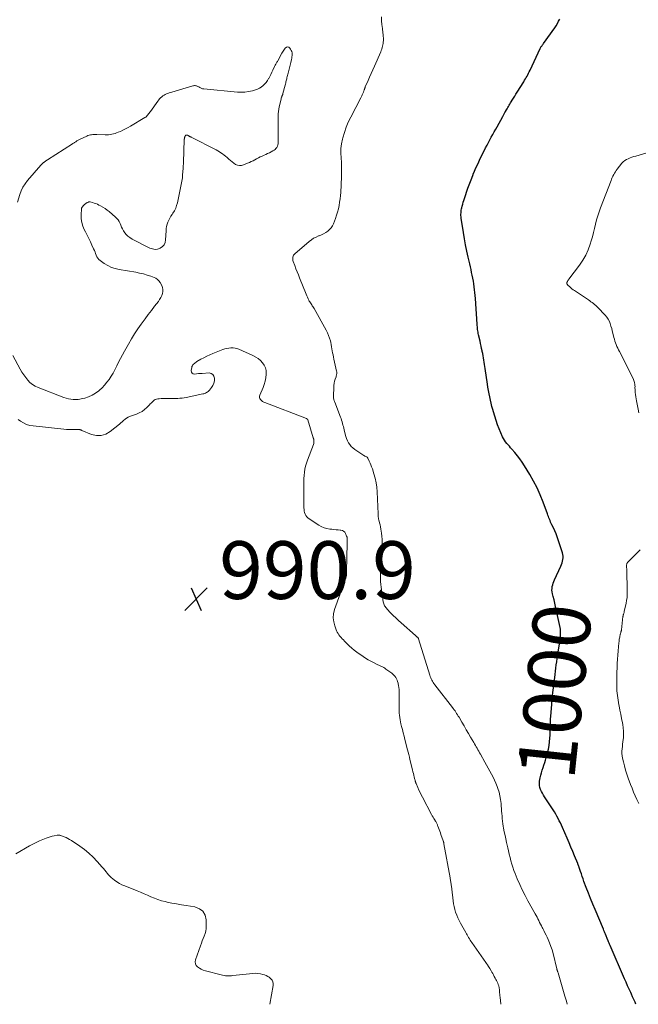
# Model space of a CAD drawing. Units: feet. Extents: x 1910000 to 1915040, y 565000 to 570000.
# Drawn here: x 1912513 to 1912727, y 565000 to 565341 of the extents above; entities that cross this region are included whole.
import ezdxf
from ezdxf.enums import TextEntityAlignment as Align

# ---------------------------------------------------------------- set-up
doc = ezdxf.new("R2010")
doc.units = ezdxf.units.FT
doc.header["$LTSCALE"] = 100
doc.header["$MEASUREMENT"] = 0
for name, color, linetype, lineweight in [('CONTOUR INDEX', 32, 'Continuous', 25), ('CONTOUR INDEX LABEL', 7, 'Continuous', 15), ('CONTOUR INTERMEDIATE', 40, 'Continuous', 15), ('SPOT ELEVATION', 7, 'Continuous', 15)]:
    doc.layers.add(name, color=color, linetype=linetype, lineweight=lineweight)
doc.styles.add('slant', font='romans.shx', dxfattribs={"oblique": 14.999978})

# ---------------------------------------------------------------- blocks, each defined once
blk = doc.blocks.new('SPOT')
at = {"layer": 'SPOT ELEVATION', "lineweight": 25}
for p, q in [((-3.95, -3.95), (3.86, 3.85)), ((-1.67, 3.81), (1.74, -3.97))]:
    blk.add_line(p, q, dxfattribs=at)

msp = doc.modelspace()

# ---------------------------------------------------------------- linework, layer by layer
at = {"layer": 'CONTOUR INDEX', "elevation": 1000, "flags": 128}
msp.add_lwpolyline([(1912726.21, 565000), (1912725.89, 565000.72), (1912725.48, 565001.66), (1912725.05, 565002.6), (1912724.63, 565003.53), (1912724.39, 565004.06), (1912723.84, 565005.26), (1912723.3, 565006.46), (1912722.77, 565007.66), (1912722.24, 565008.87), (1912717.26, 565020.41), (1912717.08, 565020.82), (1912716.9, 565021.23), (1912716.73, 565021.64), (1912716.55, 565022.05), (1912716.32, 565022.58), (1912716.26, 565022.73), (1912716.2, 565022.88), (1912716.14, 565023.03), (1912716.07, 565023.18), (1912716.01, 565023.33), (1912715.95, 565023.48), (1912715.89, 565023.63), (1912715.83, 565023.77), (1912715.61, 565024.31), (1912715.44, 565024.73), (1912715.26, 565025.15), (1912715.09, 565025.57), (1912714.91, 565025.99), (1912712.02, 565032.83), (1912711.24, 565034.73), (1912710.47, 565036.63), (1912709.72, 565038.54), (1912709, 565040.46), (1912708.19, 565042.62), (1912707.88, 565043.47), (1912707.58, 565044.32), (1912707.28, 565045.17), (1912706.99, 565046.02), (1912706.53, 565047.38), (1912706.47, 565047.56), (1912706.41, 565047.73), (1912706.35, 565047.9), (1912706.29, 565048.07), (1912706.23, 565048.24), (1912706.17, 565048.41), (1912706.11, 565048.58), (1912706.04, 565048.75), (1912704.94, 565051.46), (1912704.32, 565052.99), (1912703.69, 565054.5), (1912703.05, 565056.02), (1912702.39, 565057.53), (1912700.75, 565061.28), (1912700.4, 565062.07), (1912700.03, 565062.85), (1912699.64, 565063.63), (1912699.24, 565064.4), (1912698.82, 565065.16), (1912698.39, 565065.92), (1912697.93, 565066.66), (1912697.47, 565067.39), (1912694.54, 565071.86), (1912694.15, 565072.49), (1912693.78, 565073.14), (1912693.45, 565073.8), (1912693.14, 565074.47), (1912692.91, 565075.16), (1912692.76, 565075.86), (1912692.74, 565076.57), (1912692.8, 565077.29), (1912693.01, 565078.48), (1912693.19, 565079.38), (1912693.41, 565080.27), (1912693.68, 565081.15), (1912693.99, 565082.02), (1912694.32, 565082.88), (1912694.62, 565083.75), (1912694.89, 565084.63), (1912695.14, 565085.52), (1912695.57, 565087.15), (1912695.86, 565088.42), (1912696.1, 565089.7), (1912696.26, 565090.99), (1912696.37, 565092.29), (1912696.42, 565093.3), (1912696.45, 565094.1), (1912696.48, 565094.91), (1912696.5, 565095.71), (1912696.52, 565096.51), (1912696.53, 565097.32), (1912696.56, 565098.12), (1912696.61, 565098.92), (1912696.66, 565099.72), (1912697, 565104.03), (1912697.02, 565104.36), (1912697.05, 565104.69), (1912697.09, 565105.03), (1912697.12, 565105.36), (1912697.15, 565105.63), (1912697.17, 565105.83), (1912697.19, 565106.02), (1912697.22, 565106.21), (1912697.24, 565106.41), (1912697.26, 565106.6), (1912697.28, 565106.8), (1912697.3, 565106.99), (1912697.33, 565107.19), (1912698.06, 565113.23), (1912698.19, 565114.33), (1912698.33, 565115.43), (1912698.46, 565116.54), (1912698.59, 565117.64), (1912698.74, 565118.74), (1912698.89, 565119.84), (1912699.05, 565120.94), (1912699.22, 565122.04), (1912699.81, 565125.59), (1912699.9, 565126.22), (1912699.98, 565126.85), (1912700.05, 565127.48), (1912700.09, 565128.11), (1912700.11, 565128.75), (1912700.09, 565129.38), (1912700.02, 565130), (1912699.91, 565130.63), (1912698.58, 565136.81), (1912698.34, 565137.93), (1912698.08, 565139.05), (1912697.81, 565140.17), (1912697.53, 565141.29), (1912697.28, 565142.28), (1912697.16, 565142.9), (1912697.1, 565143.52), (1912697.13, 565144.14), (1912697.2, 565144.76), (1912697.34, 565145.37), (1912697.51, 565145.98), (1912697.73, 565146.57), (1912697.97, 565147.15), (1912700.17, 565151.88), (1912700.4, 565152.43), (1912700.6, 565152.98), (1912700.76, 565153.55), (1912700.89, 565154.13), (1912700.96, 565154.71), (1912700.97, 565155.28), (1912700.89, 565155.85), (1912700.75, 565156.42), (1912699.27, 565161.01), (1912698.91, 565162.07), (1912698.51, 565163.11), (1912698.06, 565164.13), (1912697.59, 565165.14), (1912697.05, 565166.22), (1912696.82, 565166.68), (1912696.61, 565167.15), (1912696.42, 565167.63), (1912696.23, 565168.11), (1912696.05, 565168.59), (1912695.87, 565169.07), (1912695.7, 565169.56), (1912695.52, 565170.04), (1912694.02, 565174.08), (1912693.02, 565176.54), (1912691.94, 565178.97), (1912690.71, 565181.33), (1912689.4, 565183.64), (1912687.59, 565186.64), (1912686.82, 565187.84), (1912686, 565189.02), (1912685.13, 565190.14), (1912684.21, 565191.24), (1912683.22, 565192.36), (1912682.77, 565192.88), (1912682.32, 565193.39), (1912681.87, 565193.9), (1912681.42, 565194.41), (1912681, 565194.94), (1912680.62, 565195.5), (1912680.29, 565196.08), (1912680, 565196.69), (1912678.85, 565199.42), (1912678.27, 565200.87), (1912677.74, 565202.33), (1912677.26, 565203.81), (1912676.82, 565205.31), (1912676.59, 565206.13), (1912676.3, 565207.23), (1912676.02, 565208.32), (1912675.76, 565209.42), (1912675.52, 565210.53), (1912675.29, 565211.63), (1912675.08, 565212.74), (1912674.89, 565213.86), (1912674.72, 565214.98), (1912673.96, 565220.32), (1912673.85, 565221.06), (1912673.74, 565221.8), (1912673.63, 565222.54), (1912673.51, 565223.29), (1912673.39, 565224.03), (1912673.26, 565224.76), (1912673.11, 565225.5), (1912672.96, 565226.24), (1912672.91, 565226.46), (1912672.72, 565227.3), (1912672.53, 565228.14), (1912672.34, 565228.98), (1912672.16, 565229.83), (1912671.66, 565232.07), (1912671.56, 565232.52), (1912671.48, 565232.97), (1912671.41, 565233.43), (1912671.34, 565233.88), (1912671.29, 565234.34), (1912671.24, 565234.8), (1912671.2, 565235.26), (1912671.17, 565235.71), (1912670.56, 565244.65), (1912670.48, 565245.66), (1912670.4, 565246.67), (1912670.29, 565247.67), (1912670.17, 565248.68), (1912670.03, 565249.68), (1912669.87, 565250.68), (1912669.68, 565251.67), (1912669.48, 565252.65), (1912669.26, 565253.64), (1912669.04, 565254.62), (1912668.82, 565255.6), (1912668.58, 565256.58), (1912668.03, 565258.89), (1912667.55, 565261.03), (1912667.11, 565263.17), (1912666.73, 565265.33), (1912666.38, 565267.49), (1912665.64, 565272.49), (1912665.59, 565272.94), (1912665.56, 565273.4), (1912665.55, 565273.85), (1912665.57, 565274.31), (1912665.61, 565274.76), (1912665.67, 565275.21), (1912665.75, 565275.66), (1912665.86, 565276.1), (1912665.98, 565276.58), (1912666.17, 565277.27), (1912666.37, 565277.95), (1912666.58, 565278.62), (1912666.79, 565279.29), (1912667.99, 565282.82), (1912668.4, 565284.01), (1912668.84, 565285.19), (1912669.29, 565286.37), (1912669.77, 565287.54), (1912669.83, 565287.7), (1912670.3, 565288.78), (1912670.76, 565289.87), (1912671.24, 565290.94), (1912671.73, 565292.02), (1912672.23, 565293.09), (1912672.74, 565294.15), (1912673.26, 565295.21), (1912673.8, 565296.26), (1912674.1, 565296.84), (1912674.58, 565297.77), (1912675.07, 565298.69), (1912675.57, 565299.6), (1912676.08, 565300.51), (1912676.59, 565301.42), (1912677.1, 565302.33), (1912677.6, 565303.25), (1912678.11, 565304.16), (1912680.05, 565307.68), (1912680.3, 565308.14), (1912680.55, 565308.59), (1912680.81, 565309.05), (1912681.07, 565309.5), (1912681.14, 565309.62), (1912681.37, 565310.01), (1912681.6, 565310.41), (1912681.83, 565310.8), (1912682.06, 565311.2), (1912682.29, 565311.59), (1912682.53, 565311.99), (1912682.76, 565312.38), (1912682.99, 565312.77), (1912683.34, 565313.36), (1912683.75, 565314.05), (1912684.17, 565314.73), (1912684.59, 565315.41), (1912685.01, 565316.08), (1912687.32, 565319.76), (1912687.62, 565320.24), (1912687.91, 565320.72), (1912688.19, 565321.21), (1912688.47, 565321.7), (1912688.73, 565322.19), (1912688.99, 565322.69), (1912689.24, 565323.2), (1912689.49, 565323.7), (1912693.02, 565331.22), (1912693.14, 565331.45), (1912693.27, 565331.68), (1912693.4, 565331.91), (1912693.54, 565332.13), (1912693.69, 565332.34), (1912693.84, 565332.56), (1912693.99, 565332.78), (1912694.15, 565332.99), (1912698.05, 565338.41), (1912698.54, 565339.15), (1912699, 565339.9), (1912699.4, 565340.68), (1912699.77, 565341.48)], dxfattribs=at)
at = {"layer": 'CONTOUR INTERMEDIATE', "flags": 128}
for points, elevation in [([(1912702.36, 565000), (1912702.31, 565000.16), (1912701.96, 565001.47), (1912701.59, 565002.77), (1912699.19, 565010.94), (1912699.14, 565011.1), (1912699.09, 565011.26), (1912699.04, 565011.41), (1912698.99, 565011.57), (1912698.92, 565011.76), (1912698.9, 565011.82), (1912698.88, 565011.88), (1912698.86, 565011.94), (1912698.84, 565012), (1912698.83, 565012.07), (1912698.81, 565012.13), (1912698.79, 565012.19), (1912698.78, 565012.25), (1912697.47, 565017.63), (1912697.13, 565018.86), (1912696.74, 565020.08), (1912696.28, 565021.28), (1912695.77, 565022.45), (1912695.39, 565023.25), (1912695.03, 565024.01), (1912694.66, 565024.78), (1912694.28, 565025.54), (1912693.89, 565026.29), (1912693.73, 565026.62), (1912693.42, 565027.21), (1912693.12, 565027.81), (1912692.82, 565028.4), (1912692.53, 565029), (1912692.23, 565029.59), (1912691.92, 565030.19), (1912691.61, 565030.77), (1912691.29, 565031.36), (1912688.78, 565035.84), (1912687.77, 565037.72), (1912686.81, 565039.62), (1912685.92, 565041.56), (1912685.08, 565043.52), (1912684.35, 565045.31), (1912683.93, 565046.4), (1912683.54, 565047.5), (1912683.19, 565048.61), (1912682.87, 565049.74), (1912682.58, 565050.87), (1912682.29, 565052), (1912682.02, 565053.14), (1912681.75, 565054.28), (1912681.34, 565056.12), (1912681.07, 565057.34), (1912680.82, 565058.56), (1912680.58, 565059.78), (1912680.35, 565061.01), (1912680.22, 565061.73), (1912680.08, 565062.6), (1912679.96, 565063.47), (1912679.87, 565064.34), (1912679.79, 565065.21), (1912679.73, 565066.09), (1912679.66, 565066.96), (1912679.6, 565067.84), (1912679.53, 565068.72), (1912679.46, 565069.64), (1912679.3, 565070.96), (1912679.07, 565072.27), (1912678.74, 565073.56), (1912678.33, 565074.83), (1912678.09, 565075.51), (1912677.66, 565076.6), (1912677.2, 565077.68), (1912676.69, 565078.74), (1912676.14, 565079.78), (1912675.57, 565080.82), (1912675, 565081.85), (1912674.43, 565082.88), (1912673.85, 565083.91), (1912672.32, 565086.64), (1912672.03, 565087.16), (1912671.74, 565087.68), (1912671.45, 565088.2), (1912671.16, 565088.72), (1912670.87, 565089.24), (1912670.57, 565089.75), (1912670.27, 565090.27), (1912669.97, 565090.78), (1912668.91, 565092.6), (1912668.14, 565093.89), (1912667.38, 565095.18), (1912666.62, 565096.48), (1912665.87, 565097.78), (1912664.88, 565099.48), (1912664.61, 565099.92), (1912664.34, 565100.36), (1912664.06, 565100.8), (1912663.78, 565101.23), (1912663.49, 565101.66), (1912663.19, 565102.08), (1912662.88, 565102.5), (1912662.57, 565102.91), (1912656.46, 565110.77), (1912656.18, 565111.15), (1912655.93, 565111.54), (1912655.69, 565111.94), (1912655.47, 565112.35), (1912655.27, 565112.77), (1912655.09, 565113.2), (1912654.92, 565113.64), (1912654.78, 565114.08), (1912650.86, 565126.64), (1912650.83, 565126.74), (1912650.79, 565126.83), (1912650.74, 565126.92), (1912650.69, 565127.01), (1912650.62, 565127.09), (1912650.56, 565127.16), (1912650.48, 565127.23), (1912650.4, 565127.3), (1912650.29, 565127.38), (1912650.15, 565127.49), (1912650.01, 565127.6), (1912649.88, 565127.71), (1912649.75, 565127.82), (1912644.82, 565132.2), (1912643.89, 565133.05), (1912642.97, 565133.91), (1912642.08, 565134.79), (1912641.19, 565135.68), (1912639.96, 565136.96), (1912639.71, 565137.24), (1912639.49, 565137.52), (1912639.29, 565137.83), (1912639.1, 565138.15), (1912638.95, 565138.48), (1912638.82, 565138.82), (1912638.72, 565139.17), (1912638.65, 565139.53), (1912637.92, 565144.55), (1912637.8, 565145.52), (1912637.71, 565146.48), (1912637.66, 565147.45), (1912637.63, 565148.43), (1912637.63, 565150.23), (1912637.63, 565150.3), (1912637.63, 565150.37), (1912637.63, 565150.44), (1912637.63, 565150.51), (1912637.63, 565150.58), (1912637.62, 565150.65), (1912637.62, 565150.72), (1912637.62, 565150.79), (1912637.62, 565151.64), (1912637.63, 565152.14), (1912637.65, 565152.63), (1912637.67, 565153.13), (1912637.71, 565153.62), (1912638.17, 565158.93), (1912638.22, 565160.02), (1912638.23, 565161.11), (1912638.16, 565162.2), (1912638.03, 565163.29), (1912637.93, 565163.98), (1912637.8, 565164.72), (1912637.67, 565165.45), (1912637.51, 565166.18), (1912637.33, 565166.9), (1912637.08, 565167.9), (1912637.02, 565168.13), (1912636.98, 565168.35), (1912636.93, 565168.58), (1912636.9, 565168.8), (1912636.87, 565169.01), (1912636.85, 565169.14), (1912636.84, 565169.26), (1912636.83, 565169.38), (1912636.83, 565169.51), (1912636.82, 565169.63), (1912636.82, 565169.76), (1912636.82, 565169.88), (1912636.81, 565170.01), (1912636.54, 565177.6), (1912636.41, 565179.2), (1912636.19, 565180.78), (1912635.85, 565182.34), (1912635.41, 565183.88), (1912634.84, 565185.61), (1912634.6, 565186.27), (1912634.35, 565186.93), (1912634.08, 565187.58), (1912633.79, 565188.22), (1912633.25, 565189.33), (1912633.21, 565189.41), (1912633.16, 565189.47), (1912633.11, 565189.53), (1912633.05, 565189.59), (1912632.99, 565189.64), (1912632.92, 565189.69), (1912632.85, 565189.73), (1912632.77, 565189.76), (1912632.58, 565189.85), (1912632.41, 565189.93), (1912632.25, 565190.01), (1912632.08, 565190.1), (1912631.93, 565190.2), (1912628.73, 565192.34), (1912628.11, 565192.82), (1912627.53, 565193.36), (1912627.04, 565193.97), (1912626.59, 565194.62), (1912626.23, 565195.33), (1912625.9, 565196.06), (1912625.64, 565196.81), (1912625.43, 565197.58), (1912625.08, 565199.09), (1912624.95, 565199.65), (1912624.81, 565200.21), (1912624.66, 565200.77), (1912624.51, 565201.33), (1912624.35, 565201.89), (1912624.17, 565202.44), (1912623.98, 565202.99), (1912623.78, 565203.53), (1912621.81, 565208.68), (1912621.71, 565208.95), (1912621.62, 565209.22), (1912621.54, 565209.49), (1912621.46, 565209.76), (1912621.4, 565210.04), (1912621.35, 565210.32), (1912621.34, 565210.6), (1912621.34, 565210.88), (1912621.47, 565213.79), (1912621.53, 565214.51), (1912621.63, 565215.22), (1912621.78, 565215.93), (1912621.97, 565216.62), (1912622.26, 565217.52), (1912622.33, 565217.76), (1912622.39, 565218.01), (1912622.45, 565218.25), (1912622.5, 565218.5), (1912622.53, 565218.75), (1912622.54, 565219), (1912622.51, 565219.24), (1912622.47, 565219.49), (1912621.52, 565223.62), (1912621.37, 565224.34), (1912621.22, 565225.05), (1912621.09, 565225.77), (1912620.97, 565226.49), (1912620.85, 565227.21), (1912620.72, 565227.92), (1912620.58, 565228.64), (1912620.42, 565229.35), (1912620.29, 565229.91), (1912620.01, 565230.89), (1912619.69, 565231.85), (1912619.28, 565232.77), (1912618.83, 565233.68), (1912614.65, 565241.12), (1912614.46, 565241.46), (1912614.25, 565241.79), (1912614.04, 565242.11), (1912613.82, 565242.43), (1912613.59, 565242.75), (1912613.38, 565243.08), (1912613.18, 565243.41), (1912612.99, 565243.75), (1912612.83, 565244.05), (1912612.57, 565244.55), (1912612.32, 565245.06), (1912612.09, 565245.57), (1912611.88, 565246.09), (1912609.62, 565251.77), (1912609.21, 565252.82), (1912608.79, 565253.88), (1912608.38, 565254.94), (1912607.98, 565256), (1912607.44, 565257.4), (1912607.34, 565257.77), (1912607.27, 565258.14), (1912607.27, 565258.51), (1912607.3, 565258.89), (1912607.4, 565259.25), (1912607.55, 565259.58), (1912607.76, 565259.88), (1912608.02, 565260.15), (1912612.95, 565264.38), (1912613.71, 565264.96), (1912614.5, 565265.49), (1912615.34, 565265.92), (1912616.22, 565266.3), (1912616.45, 565266.39), (1912617.22, 565266.71), (1912617.97, 565267.07), (1912618.69, 565267.49), (1912619.39, 565267.96), (1912620.01, 565268.49), (1912620.56, 565269.09), (1912620.99, 565269.77), (1912621.35, 565270.51), (1912622.06, 565272.4), (1912622.44, 565273.49), (1912622.78, 565274.59), (1912623.06, 565275.71), (1912623.31, 565276.83), (1912623.51, 565277.97), (1912623.67, 565279.11), (1912623.79, 565280.26), (1912623.87, 565281.41), (1912624.16, 565286.84), (1912624.2, 565288.48), (1912624.2, 565290.12), (1912624.12, 565291.76), (1912624, 565293.4), (1912623.92, 565295.02), (1912623.96, 565296.64), (1912624.17, 565298.25), (1912624.49, 565299.85), (1912624.62, 565300.36), (1912625.16, 565302.18), (1912625.78, 565303.97), (1912626.52, 565305.72), (1912627.34, 565307.44), (1912630.81, 565314.16), (1912630.94, 565314.41), (1912631.07, 565314.65), (1912631.19, 565314.9), (1912631.32, 565315.15), (1912631.44, 565315.39), (1912631.55, 565315.64), (1912631.66, 565315.9), (1912631.76, 565316.15), (1912631.92, 565316.6), (1912631.98, 565316.77), (1912632.04, 565316.93), (1912632.09, 565317.1), (1912632.15, 565317.27), (1912632.2, 565317.43), (1912632.26, 565317.6), (1912632.32, 565317.76), (1912632.39, 565317.93), (1912633.36, 565320.12), (1912633.91, 565321.37), (1912634.46, 565322.63), (1912635.01, 565323.89), (1912635.56, 565325.15), (1912637.73, 565330.15), (1912637.92, 565330.62), (1912638.1, 565331.08), (1912638.26, 565331.56), (1912638.4, 565332.04), (1912638.51, 565332.53), (1912638.6, 565333.02), (1912638.65, 565333.51), (1912638.67, 565334.01), (1912638.67, 565334.25), (1912638.66, 565334.87), (1912638.63, 565335.49), (1912638.58, 565336.11), (1912638.51, 565336.73), (1912638.32, 565338.2), (1912638.17, 565339.56), (1912638.04, 565340.91), (1912637.96, 565342.28)], 996), ([(1912510.2, 565224.89), (1912512.84, 565220.11), (1912513.42, 565219.13), (1912514.04, 565218.17), (1912514.7, 565217.24), (1912515.4, 565216.34), (1912516.18, 565215.53), (1912517.02, 565214.81), (1912517.97, 565214.23), (1912518.98, 565213.75), (1912527.94, 565210.29), (1912529.57, 565209.83), (1912531.21, 565209.58), (1912532.87, 565209.64), (1912534.54, 565209.91), (1912535.17, 565210.07), (1912536.49, 565210.52), (1912537.75, 565211.08), (1912538.92, 565211.8), (1912540.03, 565212.65), (1912540.23, 565212.83), (1912541.16, 565213.7), (1912542.04, 565214.61), (1912542.86, 565215.58), (1912543.63, 565216.59), (1912544.34, 565217.66), (1912545, 565218.74), (1912545.61, 565219.86), (1912546.17, 565221), (1912546.3, 565221.28), (1912546.91, 565222.57), (1912547.55, 565223.85), (1912548.21, 565225.12), (1912548.9, 565226.37), (1912550.28, 565228.83), (1912551.32, 565230.61), (1912552.41, 565232.36), (1912553.55, 565234.07), (1912554.74, 565235.75), (1912555.02, 565236.13), (1912556.11, 565237.6), (1912557.2, 565239.06), (1912558.3, 565240.51), (1912559.4, 565241.96), (1912560.68, 565243.62), (1912561.12, 565244.26), (1912561.51, 565244.91), (1912561.83, 565245.61), (1912562.1, 565246.32), (1912562.23, 565247.05), (1912562.25, 565247.76), (1912562.1, 565248.46), (1912561.83, 565249.15), (1912561.28, 565250.16), (1912560.87, 565250.74), (1912560.4, 565251.24), (1912559.83, 565251.63), (1912559.2, 565251.94), (1912558.05, 565252.35), (1912556.78, 565252.76), (1912555.5, 565253.13), (1912554.2, 565253.43), (1912552.88, 565253.69), (1912547.13, 565254.64), (1912545.74, 565254.97), (1912544.4, 565255.42), (1912543.13, 565256.05), (1912541.91, 565256.79), (1912540.53, 565257.78), (1912540.09, 565258.16), (1912539.7, 565258.59), (1912539.4, 565259.07), (1912539.16, 565259.6), (1912538.95, 565260.16), (1912538.73, 565260.72), (1912538.5, 565261.26), (1912538.25, 565261.81), (1912537.67, 565263.08), (1912537.12, 565264.25), (1912536.56, 565265.42), (1912535.99, 565266.58), (1912535.4, 565267.74), (1912534.99, 565268.54), (1912534.49, 565269.72), (1912534.13, 565270.93), (1912533.97, 565272.18), (1912533.94, 565273.46), (1912534.07, 565275.76), (1912534.09, 565275.91), (1912534.13, 565276.05), (1912534.19, 565276.19), (1912534.27, 565276.32), (1912534.36, 565276.44), (1912534.46, 565276.55), (1912534.56, 565276.67), (1912534.67, 565276.77), (1912534.71, 565276.81), (1912534.84, 565276.93), (1912534.98, 565277.04), (1912535.12, 565277.16), (1912535.25, 565277.27), (1912535.41, 565277.39), (1912535.56, 565277.51), (1912535.7, 565277.62), (1912535.85, 565277.73), (1912535.91, 565277.77), (1912536.04, 565277.85), (1912536.17, 565277.93), (1912536.31, 565277.99), (1912536.45, 565278.05), (1912536.6, 565278.08), (1912536.75, 565278.1), (1912536.9, 565278.09), (1912537.05, 565278.07), (1912537.89, 565277.85), (1912538.46, 565277.68), (1912539.01, 565277.49), (1912539.56, 565277.26), (1912540.09, 565277.01), (1912540.65, 565276.73), (1912541.44, 565276.29), (1912542.21, 565275.81), (1912542.94, 565275.29), (1912543.65, 565274.72), (1912545.85, 565272.85), (1912546.34, 565272.36), (1912546.77, 565271.84), (1912547.11, 565271.25), (1912547.4, 565270.62), (1912547.67, 565269.98), (1912547.96, 565269.34), (1912548.28, 565268.72), (1912548.63, 565268.11), (1912548.88, 565267.69), (1912549.43, 565266.94), (1912550.05, 565266.27), (1912550.77, 565265.71), (1912551.56, 565265.22), (1912557.78, 565262.08), (1912558.66, 565261.78), (1912559.55, 565261.65), (1912560.43, 565261.77), (1912561.32, 565262.06), (1912562.06, 565262.59), (1912562.65, 565263.22), (1912563, 565264.01), (1912563.2, 565264.9), (1912563.36, 565268.12), (1912563.43, 565268.87), (1912563.55, 565269.62), (1912563.75, 565270.35), (1912563.98, 565271.07), (1912564.28, 565271.77), (1912564.61, 565272.45), (1912565, 565273.11), (1912565.41, 565273.74), (1912565.7, 565274.15), (1912566.23, 565275.01), (1912566.68, 565275.89), (1912567.02, 565276.83), (1912567.29, 565277.8), (1912568.73, 565284.75), (1912568.84, 565285.33), (1912568.93, 565285.91), (1912569, 565286.49), (1912569.05, 565287.08), (1912569.1, 565287.66), (1912569.14, 565288.25), (1912569.18, 565288.84), (1912569.23, 565289.42), (1912569.23, 565289.44), (1912569.27, 565290.04), (1912569.31, 565290.64), (1912569.34, 565291.24), (1912569.37, 565291.84), (1912569.67, 565299.62), (1912569.68, 565299.72), (1912569.68, 565299.82), (1912569.69, 565299.92), (1912569.71, 565300.02), (1912569.71, 565300.04), (1912569.72, 565300.13), (1912569.74, 565300.21), (1912569.76, 565300.3), (1912569.78, 565300.39), (1912569.81, 565300.48), (1912569.83, 565300.56), (1912569.85, 565300.64), (1912569.88, 565300.71), (1912569.89, 565300.74), (1912569.91, 565300.8), (1912569.94, 565300.87), (1912569.97, 565300.93), (1912570, 565300.99), (1912570.04, 565301.04), (1912570.09, 565301.09), (1912570.14, 565301.14), (1912570.2, 565301.17), (1912570.26, 565301.2), (1912570.33, 565301.22), (1912570.4, 565301.23), (1912570.47, 565301.23), (1912570.64, 565301.23), (1912570.71, 565301.22), (1912570.77, 565301.21), (1912570.83, 565301.2), (1912570.89, 565301.17), (1912570.95, 565301.15), (1912571.01, 565301.12), (1912571.06, 565301.08), (1912571.12, 565301.05), (1912571.18, 565301.01), (1912571.23, 565300.98), (1912571.29, 565300.94), (1912571.34, 565300.91), (1912571.49, 565300.82), (1912571.62, 565300.75), (1912571.75, 565300.68), (1912571.88, 565300.61), (1912572.01, 565300.54), (1912580.66, 565296.09), (1912581.24, 565295.77), (1912581.82, 565295.45), (1912582.38, 565295.1), (1912582.94, 565294.74), (1912583.47, 565294.35), (1912583.99, 565293.95), (1912584.49, 565293.51), (1912584.97, 565293.06), (1912585.11, 565292.93), (1912585.65, 565292.42), (1912586.22, 565291.94), (1912586.83, 565291.51), (1912587.46, 565291.11), (1912588.11, 565290.84), (1912588.77, 565290.7), (1912589.45, 565290.74), (1912590.14, 565290.91), (1912591.58, 565291.48), (1912592.23, 565291.76), (1912592.88, 565292.05), (1912593.51, 565292.37), (1912594.13, 565292.7), (1912594.75, 565293.04), (1912595.38, 565293.37), (1912596.02, 565293.68), (1912596.66, 565293.98), (1912597.32, 565294.28), (1912597.94, 565294.56), (1912598.55, 565294.85), (1912599.15, 565295.15), (1912599.75, 565295.45), (1912600.39, 565295.78), (1912600.77, 565296.03), (1912601.13, 565296.31), (1912601.44, 565296.64), (1912601.72, 565297), (1912601.93, 565297.41), (1912602.09, 565297.83), (1912602.17, 565298.27), (1912602.21, 565298.72), (1912602.2, 565299.21), (1912602.19, 565299.92), (1912602.18, 565300.62), (1912602.18, 565301.33), (1912602.17, 565302.04), (1912602.17, 565302.14), (1912602.17, 565302.9), (1912602.16, 565303.66), (1912602.16, 565304.42), (1912602.16, 565305.18), (1912602.16, 565305.29), (1912602.16, 565306.1), (1912602.18, 565306.91), (1912602.21, 565307.72), (1912602.25, 565308.53), (1912602.26, 565308.58), (1912602.33, 565309.42), (1912602.43, 565310.25), (1912602.57, 565311.07), (1912602.74, 565311.89), (1912603.19, 565313.83), (1912603.24, 565314), (1912603.29, 565314.17), (1912603.35, 565314.34), (1912603.42, 565314.51), (1912603.46, 565314.58), (1912603.52, 565314.71), (1912603.57, 565314.84), (1912603.63, 565314.97), (1912603.69, 565315.1), (1912603.74, 565315.23), (1912603.79, 565315.37), (1912603.83, 565315.5), (1912603.87, 565315.64), (1912604.63, 565318.58), (1912604.72, 565318.95), (1912604.81, 565319.31), (1912604.9, 565319.68), (1912604.99, 565320.04), (1912605.07, 565320.41), (1912605.16, 565320.78), (1912605.25, 565321.14), (1912605.34, 565321.51), (1912605.63, 565322.67), (1912605.86, 565323.61), (1912606.09, 565324.56), (1912606.32, 565325.5), (1912606.56, 565326.45), (1912606.8, 565327.46), (1912606.9, 565327.92), (1912606.97, 565328.38), (1912607.02, 565328.85), (1912607.05, 565329.31), (1912607.02, 565329.77), (1912606.93, 565330.21), (1912606.76, 565330.62), (1912606.53, 565331.02), (1912606.27, 565331.38), (1912605.86, 565331.67), (1912605.46, 565331.8), (1912605.06, 565331.67), (1912604.65, 565331.38), (1912604.43, 565331.08), (1912603.93, 565330.35), (1912603.46, 565329.61), (1912603.02, 565328.85), (1912602.61, 565328.07), (1912602.05, 565326.96), (1912601.92, 565326.72), (1912601.79, 565326.48), (1912601.65, 565326.24), (1912601.5, 565326.01), (1912601.36, 565325.78), (1912601.22, 565325.54), (1912601.09, 565325.3), (1912600.97, 565325.05), (1912600.38, 565323.74), (1912600.04, 565323.01), (1912599.68, 565322.28), (1912599.3, 565321.57), (1912598.92, 565320.86), (1912598.89, 565320.82), (1912598.48, 565320.16), (1912598.02, 565319.53), (1912597.51, 565318.94), (1912596.96, 565318.39), (1912596.36, 565317.9), (1912595.71, 565317.48), (1912595.02, 565317.16), (1912594.29, 565316.9), (1912593.25, 565316.61), (1912591.97, 565316.33), (1912590.68, 565316.14), (1912589.38, 565316.1), (1912588.07, 565316.15), (1912576.41, 565317.26), (1912576.18, 565317.29), (1912575.96, 565317.34), (1912575.74, 565317.41), (1912575.52, 565317.49), (1912575.31, 565317.59), (1912575.11, 565317.7), (1912574.91, 565317.82), (1912574.71, 565317.94), (1912574.63, 565318), (1912574.41, 565318.13), (1912574.18, 565318.24), (1912573.93, 565318.32), (1912573.68, 565318.38), (1912573.42, 565318.4), (1912573.17, 565318.4), (1912572.91, 565318.37), (1912572.66, 565318.32), (1912565.31, 565316.18), (1912564.86, 565316.04), (1912564.4, 565315.88), (1912563.96, 565315.71), (1912563.52, 565315.53), (1912563.09, 565315.32), (1912562.67, 565315.1), (1912562.27, 565314.84), (1912561.89, 565314.55), (1912561.85, 565314.52), (1912561.47, 565314.19), (1912561.11, 565313.84), (1912560.79, 565313.45), (1912560.48, 565313.05), (1912557.99, 565309.46), (1912557.77, 565309.16), (1912557.55, 565308.86), (1912557.32, 565308.57), (1912557.09, 565308.28), (1912556.84, 565308), (1912556.58, 565307.75), (1912556.29, 565307.52), (1912555.98, 565307.32), (1912551.05, 565304.36), (1912550.18, 565303.86), (1912549.31, 565303.39), (1912548.41, 565302.96), (1912547.51, 565302.55), (1912546.73, 565302.21), (1912546.2, 565302), (1912545.66, 565301.81), (1912545.11, 565301.66), (1912544.56, 565301.53), (1912544, 565301.43), (1912543.43, 565301.36), (1912542.86, 565301.34), (1912542.29, 565301.34), (1912539.3, 565301.46), (1912538.86, 565301.47), (1912538.42, 565301.46), (1912537.99, 565301.43), (1912537.55, 565301.38), (1912537.12, 565301.3), (1912536.7, 565301.2), (1912536.29, 565301.06), (1912535.89, 565300.89), (1912533.3, 565299.67), (1912533.08, 565299.57), (1912532.87, 565299.46), (1912532.66, 565299.34), (1912532.45, 565299.22), (1912532.23, 565299.09), (1912532.03, 565298.97), (1912531.84, 565298.85), (1912531.64, 565298.72), (1912531.45, 565298.59), (1912531.26, 565298.46), (1912531.06, 565298.33), (1912530.87, 565298.2), (1912522.21, 565292.67), (1912522.04, 565292.57), (1912521.88, 565292.46), (1912521.73, 565292.35), (1912521.57, 565292.25), (1912521.41, 565292.14), (1912521.25, 565292.03), (1912521.1, 565291.91), (1912520.96, 565291.8), (1912520.93, 565291.78), (1912520.8, 565291.67), (1912520.66, 565291.56), (1912520.53, 565291.45), (1912520.4, 565291.34), (1912520.27, 565291.22), (1912520.15, 565291.1), (1912520.03, 565290.97), (1912519.91, 565290.84), (1912515.34, 565285.5), (1912514.5, 565284.38), (1912513.75, 565283.21), (1912513.15, 565281.95), (1912512.65, 565280.64), (1912511.82, 565278.04)], 992), ([(1912727.21, 565205.01), (1912726.96, 565206.23), (1912726.71, 565207.45), (1912726.37, 565209.11), (1912726.23, 565209.84), (1912726.12, 565210.57), (1912726.03, 565211.31), (1912725.96, 565212.05), (1912725.9, 565212.93), (1912725.88, 565213.23), (1912725.87, 565213.53), (1912725.87, 565213.83), (1912725.88, 565214.14), (1912725.87, 565214.44), (1912725.85, 565214.73), (1912725.81, 565215.03), (1912725.75, 565215.33), (1912725.71, 565215.48), (1912725.61, 565215.84), (1912725.49, 565216.2), (1912725.34, 565216.55), (1912725.18, 565216.89), (1912720.48, 565226.22), (1912720.19, 565226.82), (1912719.9, 565227.41), (1912719.63, 565228.02), (1912719.37, 565228.63), (1912719.13, 565229.25), (1912718.91, 565229.87), (1912718.72, 565230.51), (1912718.56, 565231.15), (1912718.22, 565232.58), (1912718.01, 565233.42), (1912717.79, 565234.25), (1912717.55, 565235.08), (1912717.3, 565235.9), (1912716.98, 565236.69), (1912716.6, 565237.44), (1912716.12, 565238.13), (1912715.59, 565238.79), (1912713.02, 565241.52), (1912712.65, 565241.89), (1912712.27, 565242.25), (1912711.87, 565242.58), (1912711.46, 565242.9), (1912711.03, 565243.21), (1912710.6, 565243.51), (1912710.17, 565243.81), (1912709.73, 565244.1), (1912704.87, 565247.35), (1912704.45, 565247.65), (1912704.03, 565247.96), (1912703.63, 565248.29), (1912703.25, 565248.64), (1912702.64, 565249.22), (1912702.57, 565249.29), (1912702.5, 565249.37), (1912702.44, 565249.45), (1912702.38, 565249.53), (1912702.33, 565249.62), (1912702.3, 565249.72), (1912702.28, 565249.82), (1912702.27, 565249.92), (1912702.27, 565249.99), (1912702.29, 565250.13), (1912702.32, 565250.26), (1912702.37, 565250.39), (1912702.43, 565250.52), (1912702.49, 565250.62), (1912702.6, 565250.8), (1912702.71, 565250.97), (1912702.83, 565251.14), (1912702.95, 565251.3), (1912706.67, 565256.17), (1912707.83, 565257.87), (1912708.86, 565259.64), (1912709.69, 565261.52), (1912710.39, 565263.46), (1912710.72, 565264.57), (1912711.14, 565266.01), (1912711.53, 565267.45), (1912711.88, 565268.91), (1912712.21, 565270.37), (1912712.55, 565271.83), (1912712.94, 565273.27), (1912713.41, 565274.69), (1912713.91, 565276.1), (1912717.57, 565285.49), (1912717.78, 565286.02), (1912718, 565286.54), (1912718.24, 565287.05), (1912718.49, 565287.56), (1912718.77, 565288.05), (1912719.06, 565288.53), (1912719.38, 565289), (1912719.72, 565289.45), (1912721.35, 565291.47), (1912721.82, 565291.97), (1912722.34, 565292.41), (1912722.91, 565292.77), (1912723.53, 565293.08), (1912724.18, 565293.33), (1912724.83, 565293.57), (1912725.49, 565293.79), (1912726.16, 565293.99), (1912731.46, 565295.57)], 1004), ([(1912679.43, 565000), (1912679.1, 565002.44), (1912679.03, 565002.95), (1912678.98, 565003.47), (1912678.94, 565003.98), (1912678.91, 565004.49), (1912678.88, 565005.06), (1912678.86, 565005.29), (1912678.84, 565005.52), (1912678.81, 565005.75), (1912678.77, 565005.98), (1912678.72, 565006.21), (1912678.66, 565006.43), (1912678.58, 565006.65), (1912678.5, 565006.87), (1912678.29, 565007.33), (1912678.09, 565007.77), (1912677.88, 565008.2), (1912677.67, 565008.63), (1912677.45, 565009.06), (1912677.12, 565009.69), (1912676.85, 565010.18), (1912676.58, 565010.67), (1912676.3, 565011.16), (1912676.01, 565011.65), (1912675.58, 565012.37), (1912675.5, 565012.49), (1912675.43, 565012.61), (1912675.35, 565012.73), (1912675.27, 565012.85), (1912675.18, 565012.96), (1912675.1, 565013.08), (1912675.02, 565013.2), (1912674.94, 565013.31), (1912669.3, 565021.42), (1912669.01, 565021.84), (1912668.74, 565022.27), (1912668.47, 565022.7), (1912668.22, 565023.14), (1912667.97, 565023.59), (1912667.72, 565024.03), (1912667.47, 565024.48), (1912667.22, 565024.92), (1912665.88, 565027.27), (1912665.38, 565028.17), (1912664.91, 565029.08), (1912664.48, 565030.01), (1912664.07, 565030.95), (1912663.72, 565031.91), (1912663.41, 565032.88), (1912663.19, 565033.87), (1912663.02, 565034.88), (1912662.23, 565040.98), (1912662.18, 565041.34), (1912662.13, 565041.7), (1912662.08, 565042.06), (1912662.03, 565042.42), (1912661.98, 565042.78), (1912661.92, 565043.14), (1912661.86, 565043.5), (1912661.8, 565043.86), (1912659.66, 565055.65), (1912659.64, 565055.73), (1912659.63, 565055.81), (1912659.61, 565055.88), (1912659.6, 565055.96), (1912659.58, 565056.03), (1912659.57, 565056.11), (1912659.55, 565056.18), (1912659.53, 565056.26), (1912659.52, 565056.3), (1912659.49, 565056.39), (1912659.46, 565056.49), (1912659.43, 565056.58), (1912659.4, 565056.67), (1912658.63, 565058.88), (1912658.43, 565059.44), (1912658.23, 565060), (1912658.03, 565060.56), (1912657.82, 565061.11), (1912657.58, 565061.76), (1912657.48, 565061.99), (1912657.39, 565062.21), (1912657.28, 565062.44), (1912657.18, 565062.66), (1912657.06, 565062.88), (1912656.94, 565063.1), (1912656.82, 565063.31), (1912656.69, 565063.53), (1912656.41, 565064), (1912656.14, 565064.44), (1912655.88, 565064.89), (1912655.63, 565065.35), (1912655.38, 565065.81), (1912652.24, 565071.76), (1912651.81, 565072.59), (1912651.4, 565073.42), (1912651, 565074.26), (1912650.62, 565075.11), (1912650.03, 565076.47), (1912649.96, 565076.64), (1912649.89, 565076.82), (1912649.83, 565077), (1912649.77, 565077.17), (1912649.72, 565077.35), (1912649.67, 565077.53), (1912649.63, 565077.71), (1912649.58, 565077.9), (1912649.38, 565078.76), (1912649.23, 565079.38), (1912649.08, 565079.99), (1912648.93, 565080.61), (1912648.78, 565081.22), (1912647.89, 565084.84), (1912647.68, 565085.68), (1912647.47, 565086.53), (1912647.26, 565087.37), (1912647.04, 565088.21), (1912646.14, 565091.74), (1912645.85, 565092.89), (1912645.55, 565094.04), (1912645.26, 565095.19), (1912644.97, 565096.34), (1912644.76, 565097.17), (1912644.59, 565097.91), (1912644.45, 565098.65), (1912644.33, 565099.4), (1912644.24, 565100.16), (1912644.18, 565100.92), (1912644.13, 565101.67), (1912644.1, 565102.43), (1912644.09, 565103.2), (1912644.11, 565108.5), (1912644.09, 565109.15), (1912644.03, 565109.8), (1912643.93, 565110.44), (1912643.8, 565111.08), (1912643.74, 565111.33), (1912643.59, 565111.83), (1912643.42, 565112.32), (1912643.2, 565112.8), (1912642.95, 565113.26), (1912642.65, 565113.69), (1912642.32, 565114.09), (1912641.95, 565114.45), (1912641.55, 565114.78), (1912639.57, 565116.2), (1912639.18, 565116.46), (1912638.79, 565116.7), (1912638.38, 565116.92), (1912637.96, 565117.12), (1912637.54, 565117.32), (1912637.12, 565117.51), (1912636.7, 565117.71), (1912636.28, 565117.91), (1912635.23, 565118.43), (1912634.3, 565118.92), (1912633.39, 565119.43), (1912632.5, 565119.98), (1912631.62, 565120.56), (1912629.51, 565122.04), (1912628.58, 565122.73), (1912627.68, 565123.45), (1912626.82, 565124.23), (1912626, 565125.04), (1912625.18, 565125.88), (1912624.79, 565126.3), (1912624.39, 565126.71), (1912624, 565127.13), (1912623.62, 565127.55), (1912623.26, 565128), (1912622.94, 565128.46), (1912622.67, 565128.96), (1912622.44, 565129.47), (1912621.79, 565131.19), (1912621.44, 565132.58), (1912621.28, 565133.98), (1912621.41, 565135.38), (1912621.75, 565136.78), (1912625.23, 565146.47), (1912625.32, 565146.7), (1912625.4, 565146.92), (1912625.48, 565147.15), (1912625.57, 565147.37), (1912625.64, 565147.6), (1912625.71, 565147.83), (1912625.76, 565148.06), (1912625.8, 565148.3), (1912625.83, 565148.57), (1912625.87, 565148.94), (1912625.9, 565149.31), (1912625.92, 565149.68), (1912625.93, 565150.06), (1912626.11, 565159.87), (1912626.11, 565160.16), (1912626.12, 565160.45), (1912626.12, 565160.74), (1912626.11, 565161.03), (1912626.11, 565161.38), (1912626.1, 565161.5), (1912626.1, 565161.62), (1912626.09, 565161.73), (1912626.07, 565161.85), (1912626.05, 565161.97), (1912626.02, 565162.08), (1912625.99, 565162.19), (1912625.94, 565162.3), (1912625.56, 565163.14), (1912625.26, 565163.59), (1912624.9, 565163.95), (1912624.45, 565164.18), (1912623.93, 565164.32), (1912623.66, 565164.35), (1912622.96, 565164.42), (1912622.25, 565164.5), (1912621.54, 565164.57), (1912620.83, 565164.64), (1912620.14, 565164.71), (1912619.11, 565164.89), (1912618.11, 565165.17), (1912617.16, 565165.58), (1912616.25, 565166.09), (1912612.91, 565168.28), (1912612.48, 565168.61), (1912612.11, 565168.99), (1912611.81, 565169.43), (1912611.55, 565169.91), (1912611.37, 565170.44), (1912611.23, 565170.96), (1912611.16, 565171.51), (1912611.12, 565172.06), (1912611.07, 565180.08), (1912611.08, 565181.17), (1912611.12, 565182.25), (1912611.21, 565183.33), (1912611.32, 565184.41), (1912611.49, 565185.48), (1912611.71, 565186.54), (1912612.01, 565187.58), (1912612.36, 565188.6), (1912614.42, 565194.06), (1912614.51, 565194.35), (1912614.57, 565194.65), (1912614.59, 565194.95), (1912614.58, 565195.26), (1912614.53, 565195.73), (1912614.52, 565195.8), (1912614.51, 565195.88), (1912614.49, 565195.95), (1912614.47, 565196.03), (1912614.45, 565196.1), (1912614.43, 565196.17), (1912614.41, 565196.24), (1912614.39, 565196.31), (1912612.51, 565202.53), (1912612.5, 565202.55), (1912612.5, 565202.57), (1912612.49, 565202.59), (1912612.48, 565202.61), (1912612.44, 565202.68), (1912612.43, 565202.7), (1912612.42, 565202.72), (1912612.4, 565202.73), (1912612.39, 565202.75), (1912612.3, 565202.82), (1912612.23, 565202.87), (1912612.17, 565202.91), (1912612.1, 565202.95), (1912612.03, 565202.98), (1912597.62, 565208.53), (1912597.2, 565208.72), (1912596.8, 565208.96), (1912596.45, 565209.25), (1912596.12, 565209.57), (1912595.89, 565209.94), (1912595.76, 565210.32), (1912595.77, 565210.72), (1912595.86, 565211.14), (1912596.95, 565213.73), (1912597.36, 565214.85), (1912597.69, 565216), (1912597.91, 565217.17), (1912598.05, 565218.36), (1912598.07, 565218.65), (1912598.01, 565219.66), (1912597.81, 565220.63), (1912597.39, 565221.52), (1912596.81, 565222.36), (1912596.07, 565223.1), (1912595.28, 565223.77), (1912594.41, 565224.34), (1912593.48, 565224.83), (1912588.58, 565227.05), (1912587.92, 565227.29), (1912587.25, 565227.46), (1912586.55, 565227.54), (1912585.85, 565227.54), (1912585.14, 565227.46), (1912584.44, 565227.34), (1912583.76, 565227.16), (1912583.08, 565226.93), (1912579.52, 565225.54), (1912578.47, 565225.1), (1912577.43, 565224.63), (1912576.41, 565224.11), (1912575.41, 565223.56), (1912574.07, 565222.78), (1912573.75, 565222.58), (1912573.45, 565222.37), (1912573.16, 565222.14), (1912572.89, 565221.89), (1912572.65, 565221.62), (1912572.46, 565221.32), (1912572.33, 565221), (1912572.24, 565220.65), (1912572.1, 565219.62), (1912572.18, 565219.13), (1912572.38, 565218.76), (1912572.75, 565218.55), (1912573.23, 565218.45), (1912573.89, 565218.52), (1912574.55, 565218.58), (1912575.21, 565218.63), (1912575.87, 565218.67), (1912578.25, 565218.81), (1912579, 565218.65), (1912579.59, 565218.32), (1912579.96, 565217.75), (1912580.18, 565217.02), (1912580.19, 565216.92), (1912580.11, 565216.05), (1912579.92, 565215.22), (1912579.56, 565214.45), (1912579.09, 565213.72), (1912578.38, 565212.84), (1912578.16, 565212.6), (1912577.92, 565212.37), (1912577.65, 565212.17), (1912577.37, 565211.99), (1912577.07, 565211.84), (1912576.77, 565211.71), (1912576.45, 565211.61), (1912576.13, 565211.53), (1912570.32, 565210.34), (1912569.61, 565210.21), (1912568.9, 565210.11), (1912568.18, 565210.03), (1912567.46, 565209.98), (1912566.74, 565209.95), (1912566.01, 565209.94), (1912565.29, 565209.95), (1912564.57, 565209.97), (1912563.7, 565210), (1912563, 565210.01), (1912562.3, 565210), (1912561.61, 565209.96), (1912560.91, 565209.89), (1912560.45, 565209.83), (1912560.01, 565209.74), (1912559.6, 565209.58), (1912559.22, 565209.35), (1912558.87, 565209.07), (1912558.54, 565208.73), (1912558.21, 565208.4), (1912557.89, 565208.07), (1912557.57, 565207.74), (1912556.69, 565206.82), (1912555.88, 565206.1), (1912555.02, 565205.47), (1912554.07, 565204.97), (1912553.07, 565204.57), (1912551.32, 565204), (1912550.73, 565203.77), (1912550.16, 565203.5), (1912549.63, 565203.15), (1912549.13, 565202.76), (1912548.65, 565202.34), (1912548.16, 565201.92), (1912547.67, 565201.51), (1912547.17, 565201.1), (1912544, 565198.48), (1912542.46, 565197.61), (1912540.87, 565197.1), (1912539.2, 565197.14), (1912537.47, 565197.54), (1912534.21, 565198.92), (1912534.07, 565198.97), (1912533.92, 565199.03), (1912533.77, 565199.08), (1912533.63, 565199.13), (1912533.48, 565199.17), (1912533.33, 565199.2), (1912533.17, 565199.21), (1912533.02, 565199.21), (1912531.54, 565199.18), (1912530.64, 565199.18), (1912529.75, 565199.19), (1912528.85, 565199.25), (1912527.96, 565199.32), (1912517.27, 565200.44), (1912516.09, 565200.65), (1912514.96, 565200.98), (1912513.89, 565201.47), (1912512.87, 565202.08), (1912512.05, 565202.65)], 992), ([(1912727.21, 565069.58), (1912726.52, 565071.03), (1912725.93, 565072.3), (1912725.37, 565073.57), (1912724.85, 565074.87), (1912724.36, 565076.17), (1912723.56, 565078.37), (1912723.08, 565079.77), (1912722.63, 565081.18), (1912722.24, 565082.6), (1912721.87, 565084.03), (1912721.56, 565085.34), (1912721.42, 565086.13), (1912721.33, 565086.92), (1912721.33, 565087.72), (1912721.39, 565088.52), (1912721.49, 565089.32), (1912721.59, 565090.12), (1912721.68, 565090.93), (1912721.77, 565091.73), (1912721.84, 565092.41), (1912721.91, 565093.55), (1912721.91, 565094.69), (1912721.81, 565095.82), (1912721.64, 565096.95), (1912721.51, 565097.61), (1912721.22, 565099.07), (1912720.93, 565100.53), (1912720.64, 565101.99), (1912720.35, 565103.45), (1912720.28, 565103.82), (1912720, 565105.44), (1912719.78, 565107.05), (1912719.63, 565108.68), (1912719.55, 565110.31), (1912719.54, 565110.59), (1912719.52, 565112.09), (1912719.52, 565113.59), (1912719.57, 565115.08), (1912719.64, 565116.58), (1912719.74, 565118.08), (1912719.84, 565119.57), (1912719.95, 565121.06), (1912720.07, 565122.56), (1912720.3, 565125.28), (1912720.34, 565125.69), (1912720.39, 565126.11), (1912720.44, 565126.52), (1912720.5, 565126.94), (1912720.56, 565127.28), (1912720.6, 565127.52), (1912720.65, 565127.76), (1912720.71, 565127.99), (1912720.78, 565128.23), (1912720.81, 565128.34), (1912720.87, 565128.51), (1912720.92, 565128.69), (1912720.97, 565128.87), (1912721.02, 565129.05), (1912721.07, 565129.23), (1912721.11, 565129.41), (1912721.14, 565129.59), (1912721.16, 565129.77), (1912721.71, 565134.4), (1912721.73, 565134.51), (1912721.74, 565134.62), (1912721.76, 565134.73), (1912721.79, 565134.84), (1912721.81, 565134.95), (1912721.84, 565135.06), (1912721.87, 565135.17), (1912721.91, 565135.27), (1912721.96, 565135.42), (1912722.02, 565135.6), (1912722.08, 565135.78), (1912722.13, 565135.96), (1912722.17, 565136.14), (1912722.8, 565138.98), (1912722.98, 565139.99), (1912723.12, 565141.01), (1912723.18, 565142.03), (1912723.19, 565143.06), (1912723, 565150.76), (1912722.99, 565151.01), (1912722.98, 565151.26), (1912722.98, 565151.51), (1912722.97, 565151.76), (1912722.96, 565152.02), (1912722.96, 565152.14), (1912722.97, 565152.26), (1912722.98, 565152.37), (1912722.99, 565152.49), (1912723, 565152.53), (1912723.02, 565152.63), (1912723.05, 565152.72), (1912723.09, 565152.8), (1912723.14, 565152.89), (1912723.19, 565152.97), (1912723.25, 565153.05), (1912723.31, 565153.12), (1912723.38, 565153.19), (1912727.66, 565157.54)], 1004), ([(1912599.34, 565000), (1912600.5, 565006.55), (1912600.51, 565007.2), (1912600.4, 565007.81), (1912600.11, 565008.36), (1912599.7, 565008.86), (1912599.57, 565008.99), (1912599.1, 565009.36), (1912598.6, 565009.69), (1912598.07, 565009.95), (1912597.51, 565010.17), (1912596.94, 565010.35), (1912596.07, 565010.57), (1912595.2, 565010.72), (1912594.31, 565010.75), (1912593.41, 565010.71), (1912586.5, 565009.93), (1912585.99, 565009.88), (1912585.48, 565009.85), (1912584.97, 565009.85), (1912584.46, 565009.86), (1912583.95, 565009.9), (1912583.44, 565009.96), (1912582.94, 565010.05), (1912582.45, 565010.17), (1912576.97, 565011.62), (1912576.25, 565011.86), (1912575.55, 565012.15), (1912574.89, 565012.54), (1912574.26, 565012.98), (1912573.82, 565013.5), (1912573.53, 565014.08), (1912573.47, 565014.72), (1912573.57, 565015.4), (1912575.3, 565020.3), (1912575.6, 565021.14), (1912575.92, 565021.98), (1912576.24, 565022.82), (1912576.57, 565023.65), (1912576.86, 565024.49), (1912577.08, 565025.34), (1912577.2, 565026.22), (1912577.25, 565027.1), (1912577.24, 565029.25), (1912576.85, 565030.88), (1912576.13, 565032.23), (1912574.9, 565033.14), (1912573.34, 565033.77), (1912570.3, 565034.22), (1912568.65, 565034.49), (1912567.01, 565034.77), (1912565.38, 565035.09), (1912563.75, 565035.44), (1912563.07, 565035.59), (1912561.8, 565035.91), (1912560.55, 565036.29), (1912559.32, 565036.75), (1912558.11, 565037.26), (1912556.92, 565037.81), (1912555.71, 565038.34), (1912554.5, 565038.84), (1912553.28, 565039.34), (1912549.02, 565041.02), (1912548.07, 565041.44), (1912547.16, 565041.91), (1912546.29, 565042.45), (1912545.45, 565043.04), (1912544.91, 565043.46), (1912544.38, 565043.9), (1912543.87, 565044.37), (1912543.41, 565044.88), (1912542.98, 565045.42), (1912542.56, 565045.97), (1912542.13, 565046.51), (1912541.68, 565047.05), (1912541.23, 565047.57), (1912539.45, 565049.55), (1912538.05, 565051), (1912536.59, 565052.38), (1912535.03, 565053.64), (1912533.41, 565054.84), (1912530.53, 565056.79), (1912529.94, 565057.16), (1912529.34, 565057.5), (1912528.7, 565057.79), (1912528.06, 565058.05), (1912527.12, 565058.39), (1912526.93, 565058.46), (1912526.74, 565058.52), (1912526.54, 565058.57), (1912526.35, 565058.62), (1912526.15, 565058.65), (1912525.95, 565058.66), (1912525.76, 565058.65), (1912525.56, 565058.62), (1912524.55, 565058.41), (1912523.85, 565058.24), (1912523.16, 565058.05), (1912522.48, 565057.83), (1912521.8, 565057.58), (1912520.7, 565057.15), (1912519.49, 565056.65), (1912518.3, 565056.1), (1912517.13, 565055.5), (1912515.98, 565054.87), (1912511.26, 565052.11)], 988)]:
    msp.add_lwpolyline(points, dxfattribs=dict(at, elevation=elevation))

# ---------------------------------------------------------------- block references
at = {"layer": 'SPOT ELEVATION'}
msp.add_blockref('SPOT', (1912573.76, 565140.49, 990.86), dxfattribs=at)

# ---------------------------------------------------------------- texts
at = {"layer": 'CONTOUR INDEX LABEL', "style": 'slant', "oblique": 15}
msp.add_text('1000', height=20, rotation=83.9696, dxfattribs=at).set_placement((1912698, 565108.52, 1000), align=Align.MIDDLE_CENTER)
at = {"layer": 'SPOT ELEVATION', "style": 'slant', "oblique": 15}
msp.add_text('990.9', height=20, dxfattribs=at).set_placement((1912581.76, 565140.49, 990.86))

doc.saveas('drawing.dxf')
